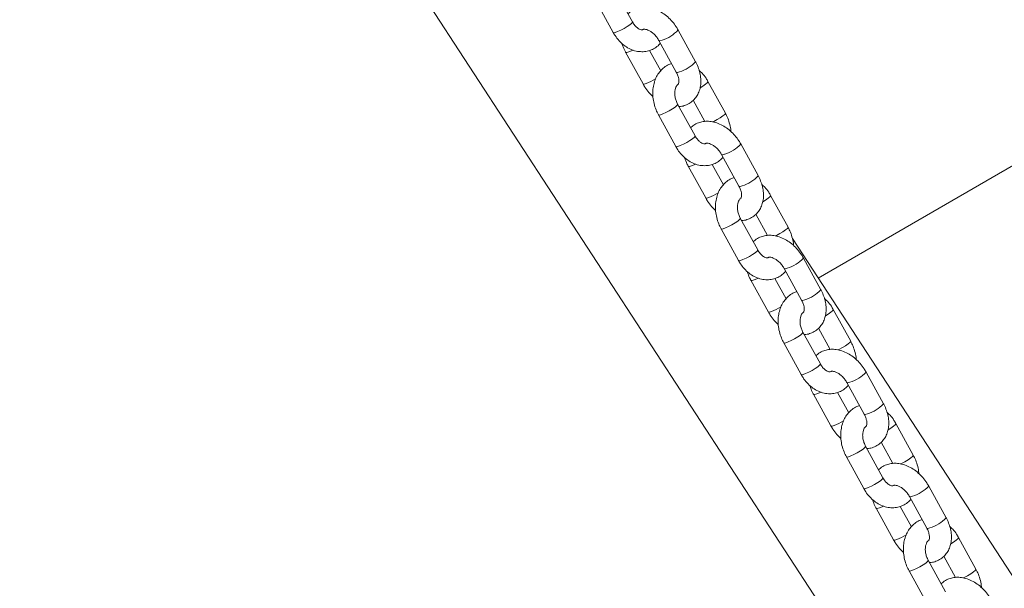
# Model space of a CAD drawing. Units: millimetres. Extents: x 0 to 2376, y 0 to 1682.
# Drawn here: x 2219 to 2246, y 1100 to 1116 of the extents above; entities that cross this region are included whole.
import ezdxf

# ---------------------------------------------------------------- set-up
doc = ezdxf.new("R2010")
doc.units = ezdxf.units.MM
doc.header["$LTSCALE"] = 40

msp = doc.modelspace()

# ---------------------------------------------------------------- linework, layer by layer
at = {"color": 7, "linetype": 'Continuous', "lineweight": 15}
for p, q in [((2149.774, 1239.984), (2260.114, 1070.878)), ((2236.048, 1115.815), (2235.572, 1116.681)), ((2235.046, 1116.392), (2235.522, 1115.526)), ((2237.775, 1114.728), (2237.298, 1115.594)), ((2236.773, 1115.305), (2237.249, 1114.439)), ((2236.824, 1114.482), (2236.518, 1115.038)), ((2235.863, 1114.984), (2236.339, 1114.118)), ((2250.941, 1114.477), (2241.129, 1108.812)), ((2238.592, 1113.32), (2238.115, 1114.186)), ((2237.712, 1113.674), (2238.032, 1113.093)), ((2237.762, 1112.698), (2237.286, 1113.564)), ((2236.76, 1113.275), (2237.236, 1112.409)), ((2239.489, 1111.611), (2239.012, 1112.477)), ((2238.487, 1112.188), (2238.963, 1111.322)), ((2237.577, 1111.867), (2238.053, 1111.001)), ((2238.538, 1111.364), (2238.232, 1111.92)), ((2240.306, 1110.203), (2239.829, 1111.069)), ((2239.476, 1109.58), (2239, 1110.446)), ((2239.426, 1110.556), (2239.746, 1109.976)), ((2238.474, 1110.157), (2238.95, 1109.291)), ((2268.328, 1067.127), (2240.426, 1109.89)), ((2241.203, 1108.493), (2240.727, 1109.359)), ((2240.201, 1109.07), (2240.677, 1108.204)), ((2239.291, 1108.749), (2239.767, 1107.883)), ((2240.252, 1108.247), (2239.946, 1108.803)), ((2242.02, 1107.085), (2241.543, 1107.951)), ((2241.19, 1106.463), (2240.714, 1107.329)), ((2241.14, 1107.439), (2241.46, 1106.859)), ((2240.188, 1107.04), (2240.664, 1106.174)), ((2242.917, 1105.376), (2242.441, 1106.242)), ((2241.915, 1105.953), (2242.391, 1105.087)), ((2241.005, 1105.632), (2241.481, 1104.766)), ((2241.966, 1105.13), (2241.66, 1105.685)), ((2243.734, 1103.968), (2243.258, 1104.834)), ((2242.854, 1104.322), (2243.174, 1103.741)), ((2242.904, 1103.346), (2242.428, 1104.212)), ((2241.902, 1103.922), (2242.378, 1103.056)), ((2244.631, 1102.258), (2244.155, 1103.124)), ((2243.629, 1102.835), (2244.105, 1101.969)), ((2242.719, 1102.515), (2243.195, 1101.649)), ((2243.68, 1102.012), (2243.374, 1102.568)), ((2245.448, 1100.851), (2244.972, 1101.717)), ((2244.618, 1100.228), (2244.142, 1101.094)), ((2244.569, 1101.204), (2244.888, 1100.624)), ((2243.616, 1100.805), (2244.092, 1099.939))]:
    msp.add_line(p, q, dxfattribs=at)
at = {"color": 7, "linetype": 'Continuous', "lineweight": 15, "flags": 128}
for points in [[(2236.048, 1115.815), (2236.049, 1115.809), (2236.029, 1115.781), (2235.98, 1115.739), (2235.907, 1115.69), (2235.82, 1115.638), (2235.729, 1115.589), (2235.644, 1115.551), (2235.576, 1115.527), (2235.534, 1115.521), (2235.522, 1115.526)], [(2236.858, 1115.316), (2236.802, 1115.301), (2236.774, 1115.303), (2236.773, 1115.305)], [(2235.948, 1114.995), (2236.026, 1115.027), (2236.064, 1115.045)], [(2235.863, 1114.984), (2235.864, 1114.982), (2235.892, 1114.98), (2235.948, 1114.995)], [(2237.334, 1114.45), (2237.278, 1114.435), (2237.25, 1114.437), (2237.249, 1114.439)], [(2236.339, 1114.118), (2236.341, 1114.116), (2236.368, 1114.114), (2236.424, 1114.129)], [(2237.899, 1114.015), (2237.975, 1114.061), (2238.047, 1114.11), (2238.096, 1114.152), (2238.116, 1114.18), (2238.115, 1114.186)], [(2237.286, 1113.564), (2237.287, 1113.558), (2237.267, 1113.529), (2237.218, 1113.488), (2237.145, 1113.438), (2237.058, 1113.386), (2236.966, 1113.338), (2236.882, 1113.3), (2236.814, 1113.276), (2236.772, 1113.269), (2236.76, 1113.275)], [(2238.243, 1113.08), (2238.272, 1113.095), (2238.364, 1113.143), (2238.451, 1113.195), (2238.524, 1113.244), (2238.573, 1113.286), (2238.592, 1113.314), (2238.592, 1113.32)], [(2237.762, 1112.698), (2237.763, 1112.692), (2237.743, 1112.663), (2237.694, 1112.622), (2237.621, 1112.572), (2237.534, 1112.52), (2237.443, 1112.472), (2237.358, 1112.434), (2237.29, 1112.41), (2237.248, 1112.403), (2237.236, 1112.409)], [(2238.572, 1112.199), (2238.516, 1112.183), (2238.488, 1112.186), (2238.487, 1112.187)], [(2237.577, 1111.867), (2237.578, 1111.865), (2237.606, 1111.862), (2237.662, 1111.878)], [(2237.662, 1111.878), (2237.74, 1111.909), (2237.778, 1111.927)], [(2239.048, 1111.333), (2238.992, 1111.317), (2238.964, 1111.32), (2238.963, 1111.322)], [(2238.053, 1111.001), (2238.055, 1110.999), (2238.082, 1110.997), (2238.138, 1111.012)], [(2239.613, 1110.898), (2239.689, 1110.943), (2239.761, 1110.993), (2239.811, 1111.034), (2239.83, 1111.063), (2239.829, 1111.069)], [(2239, 1110.446), (2239.001, 1110.44), (2238.981, 1110.412), (2238.932, 1110.37), (2238.859, 1110.321), (2238.772, 1110.269), (2238.68, 1110.221), (2238.596, 1110.182), (2238.528, 1110.158), (2238.486, 1110.152), (2238.474, 1110.157)], [(2239.957, 1109.963), (2239.986, 1109.977), (2240.078, 1110.025), (2240.165, 1110.077), (2240.238, 1110.127), (2240.287, 1110.168), (2240.306, 1110.197), (2240.306, 1110.203)], [(2239.476, 1109.58), (2239.477, 1109.574), (2239.457, 1109.546), (2239.408, 1109.505), (2239.335, 1109.455), (2239.248, 1109.403), (2239.157, 1109.355), (2239.072, 1109.316), (2239.004, 1109.293), (2238.962, 1109.286), (2238.95, 1109.291)], [(2240.286, 1109.081), (2240.23, 1109.066), (2240.202, 1109.068), (2240.201, 1109.07)], [(2239.291, 1108.749), (2239.292, 1108.748), (2239.32, 1108.745), (2239.376, 1108.761)], [(2239.376, 1108.761), (2239.454, 1108.792), (2239.492, 1108.81)], [(2240.762, 1108.215), (2240.706, 1108.2), (2240.678, 1108.202), (2240.677, 1108.204)], [(2239.767, 1107.883), (2239.769, 1107.882), (2239.796, 1107.879), (2239.852, 1107.895)], [(2241.328, 1107.78), (2241.403, 1107.826), (2241.476, 1107.876), (2241.525, 1107.917), (2241.544, 1107.945), (2241.543, 1107.951)], [(2240.714, 1107.329), (2240.715, 1107.323), (2240.695, 1107.295), (2240.646, 1107.253), (2240.573, 1107.203), (2240.486, 1107.151), (2240.395, 1107.103), (2240.31, 1107.065), (2240.242, 1107.041), (2240.2, 1107.034), (2240.188, 1107.04)], [(2241.671, 1106.846), (2241.7, 1106.86), (2241.792, 1106.908), (2241.879, 1106.96), (2241.952, 1107.01), (2242.001, 1107.051), (2242.02, 1107.079), (2242.02, 1107.085)], [(2241.19, 1106.463), (2241.191, 1106.457), (2241.171, 1106.429), (2241.122, 1106.387), (2241.05, 1106.337), (2240.962, 1106.285), (2240.871, 1106.237), (2240.786, 1106.199), (2240.718, 1106.175), (2240.676, 1106.169), (2240.664, 1106.174)], [(2242, 1105.964), (2241.944, 1105.948), (2241.916, 1105.951), (2241.915, 1105.953)], [(2241.005, 1105.632), (2241.007, 1105.63), (2241.034, 1105.628), (2241.09, 1105.643)], [(2241.09, 1105.643), (2241.168, 1105.675), (2241.206, 1105.693)], [(2242.476, 1105.098), (2242.42, 1105.082), (2242.392, 1105.085), (2242.391, 1105.087)], [(2243.042, 1104.663), (2243.117, 1104.708), (2243.19, 1104.758), (2243.239, 1104.8), (2243.258, 1104.828), (2243.258, 1104.834)], [(2241.481, 1104.766), (2241.483, 1104.764), (2241.51, 1104.762), (2241.566, 1104.777)], [(2242.428, 1104.211), (2242.429, 1104.205), (2242.409, 1104.177), (2242.36, 1104.136), (2242.287, 1104.086), (2242.2, 1104.034), (2242.109, 1103.986), (2242.024, 1103.948), (2241.956, 1103.924), (2241.914, 1103.917), (2241.902, 1103.922)], [(2243.385, 1103.728), (2243.414, 1103.742), (2243.506, 1103.79), (2243.593, 1103.842), (2243.666, 1103.892), (2243.715, 1103.934), (2243.734, 1103.962), (2243.734, 1103.968)], [(2242.904, 1103.346), (2242.905, 1103.339), (2242.885, 1103.311), (2242.836, 1103.27), (2242.764, 1103.22), (2242.676, 1103.168), (2242.585, 1103.12), (2242.5, 1103.082), (2242.432, 1103.058), (2242.39, 1103.051), (2242.378, 1103.056)], [(2243.714, 1102.846), (2243.658, 1102.831), (2243.63, 1102.833), (2243.629, 1102.835)], [(2242.719, 1102.515), (2242.721, 1102.513), (2242.748, 1102.51), (2242.804, 1102.526)], [(2242.804, 1102.526), (2242.882, 1102.557), (2242.92, 1102.575)], [(2244.19, 1101.981), (2244.134, 1101.965), (2244.106, 1101.968), (2244.105, 1101.969)], [(2243.195, 1101.649), (2243.197, 1101.647), (2243.224, 1101.644), (2243.28, 1101.66)], [(2244.756, 1101.546), (2244.831, 1101.591), (2244.904, 1101.641), (2244.953, 1101.682), (2244.972, 1101.71), (2244.972, 1101.717)], [(2244.142, 1101.094), (2244.143, 1101.088), (2244.123, 1101.06), (2244.074, 1101.018), (2244.001, 1100.969), (2243.914, 1100.916), (2243.823, 1100.868), (2243.738, 1100.83), (2243.67, 1100.806), (2243.628, 1100.8), (2243.616, 1100.805)], [(2245.099, 1100.611), (2245.128, 1100.625), (2245.22, 1100.673), (2245.307, 1100.725), (2245.38, 1100.775), (2245.429, 1100.816), (2245.448, 1100.844), (2245.448, 1100.851)]]:
    msp.add_lwpolyline(points, dxfattribs=at)
at = {"color": 7, "linetype": 'Continuous', "lineweight": 15}
for centre, radius, start, end in [((2236.564, 1116.271), 0.999, 287.1211, 317.3534), ((2237.04, 1115.404), 0.999, 287.1179, 317.3608), ((2235.836, 1115.657), 1.637, 291.0657, 301.1367), ((2238.278, 1113.153), 0.999, 287.1211, 317.3534), ((2238.754, 1112.287), 0.999, 287.1179, 317.3608), ((2237.55, 1112.54), 1.637, 291.0657, 301.1367), ((2239.992, 1110.036), 0.999, 287.1211, 317.3534), ((2240.468, 1109.17), 0.999, 287.1179, 317.3608), ((2239.264, 1109.422), 1.637, 291.0657, 301.1367), ((2241.706, 1106.918), 0.999, 287.1211, 317.3534), ((2242.182, 1106.052), 0.999, 287.1179, 317.3608), ((2240.978, 1106.305), 1.637, 291.0657, 301.1367), ((2243.42, 1103.801), 0.999, 287.1211, 317.3534), ((2243.896, 1102.935), 0.999, 287.1179, 317.3608), ((2242.692, 1103.188), 1.637, 291.0657, 301.1367)]:
    msp.add_arc(centre, radius, start, end, dxfattribs=at)
for points, knots in [([(2237.298, 1115.594), (2237.282, 1115.623), (2237.235, 1115.703), (2237.142, 1115.826), (2237.016, 1115.954), (2236.874, 1116.061), (2236.72, 1116.145), (2236.565, 1116.198), (2236.413, 1116.22), (2236.271, 1116.213), (2236.135, 1116.179), (2236.016, 1116.121), (2235.953, 1116.063), (2235.925, 1116.038)], [0, 0, 0, 0, 0.056263, 0.156752, 0.257731, 0.35946, 0.462255, 0.566006, 0.65847, 0.747966, 0.834921, 0.928562, 1, 1, 1, 1]), ([(2236.346, 1115.612), (2236.343, 1115.61), (2236.329, 1115.601), (2236.311, 1115.599), (2236.265, 1115.605), (2236.208, 1115.632), (2236.143, 1115.683), (2236.087, 1115.748), (2236.059, 1115.797), (2236.048, 1115.815)], [0, 0, 0, 0, 0.071578, 0.294568, 0.451656, 0.598843, 0.75463, 0.908563, 1, 1, 1, 1]), ([(2236.341, 1115.609), (2236.342, 1115.61), (2236.344, 1115.612), (2236.359, 1115.617), (2236.406, 1115.615), (2236.472, 1115.596), (2236.551, 1115.554), (2236.632, 1115.49), (2236.706, 1115.41), (2236.751, 1115.344), (2236.77, 1115.309), (2236.773, 1115.305)], [0, 0, 0, 0, 0.081625, 0.235083, 0.355365, 0.481722, 0.60623, 0.731908, 0.859497, 0.981656, 1, 1, 1, 1]), ([(2235.522, 1115.526), (2235.539, 1115.497), (2235.586, 1115.416), (2235.681, 1115.296), (2235.809, 1115.177), (2235.953, 1115.084), (2236.107, 1115.023), (2236.265, 1114.996), (2236.419, 1115.004), (2236.563, 1115.044), (2236.691, 1115.115), (2236.775, 1115.18), (2236.809, 1115.224), (2236.814, 1115.23)], [0, 0, 0, 0, 0.060251, 0.166937, 0.274561, 0.382401, 0.489322, 0.593883, 0.69518, 0.7934, 0.889637, 0.985089, 1, 1, 1, 1]), ([(2235.765, 1115.225), (2235.769, 1115.206), (2235.788, 1115.135), (2235.825, 1115.054), (2235.858, 1114.994), (2235.863, 1114.984)], [0, 0, 0, 0, 0.227094, 0.867958, 1, 1, 1, 1]), ([(2237.119, 1114.675), (2237.105, 1114.671), (2237.043, 1114.655), (2236.946, 1114.597), (2236.834, 1114.503), (2236.743, 1114.386), (2236.673, 1114.25), (2236.625, 1114.097), (2236.603, 1113.931), (2236.606, 1113.758), (2236.636, 1113.582), (2236.687, 1113.419), (2236.737, 1113.32), (2236.76, 1113.275)], [0, 0, 0, 0, 0.029229, 0.123247, 0.216498, 0.31039, 0.406126, 0.504261, 0.604598, 0.706441, 0.80909, 0.91215, 1, 1, 1, 1]), ([(2237.32, 1113.501), (2237.336, 1113.502), (2237.397, 1113.503), (2237.503, 1113.535), (2237.629, 1113.597), (2237.738, 1113.689), (2237.823, 1113.801), (2237.882, 1113.929), (2237.916, 1114.07), (2237.925, 1114.222), (2237.907, 1114.381), (2237.862, 1114.542), (2237.812, 1114.658), (2237.78, 1114.718), (2237.775, 1114.728)], [0, 0, 0, 0, 0.03027, 0.119502, 0.215596, 0.3086, 0.399916, 0.491194, 0.584315, 0.680478, 0.779811, 0.881421, 0.979742, 1, 1, 1, 1]), ([(2238.115, 1114.186), (2238.098, 1114.215), (2238.051, 1114.296), (2237.971, 1114.401), (2237.901, 1114.463), (2237.873, 1114.487)], [0, 0, 0, 0, 0.256425, 0.710475, 1, 1, 1, 1]), ([(2237.249, 1114.439), (2237.257, 1114.423), (2237.282, 1114.376), (2237.309, 1114.297), (2237.323, 1114.213), (2237.319, 1114.15), (2237.307, 1114.115), (2237.3, 1114.105), (2237.297, 1114.104), (2237.296, 1114.103)], [0, 0, 0, 0, 0.080849, 0.243276, 0.403238, 0.561505, 0.722586, 0.89535, 1, 1, 1, 1]), ([(2236.339, 1114.118), (2236.356, 1114.089), (2236.402, 1114.009), (2236.491, 1113.891), (2236.572, 1113.813), (2236.61, 1113.776)], [0, 0, 0, 0, 0.227986, 0.635182, 1, 1, 1, 1]), ([(2237.286, 1113.564), (2237.278, 1113.579), (2237.253, 1113.627), (2237.223, 1113.715), (2237.204, 1113.822), (2237.205, 1113.922), (2237.223, 1114.004), (2237.251, 1114.062), (2237.276, 1114.091), (2237.287, 1114.097), (2237.291, 1114.1)], [0, 0, 0, 0, 0.06797, 0.208627, 0.349357, 0.488646, 0.626445, 0.764696, 0.907418, 1, 1, 1, 1]), ([(2238.741, 1112.819), (2238.741, 1112.825), (2238.74, 1112.889), (2238.714, 1113.012), (2238.664, 1113.176), (2238.615, 1113.275), (2238.592, 1113.32)], [0, 0, 0, 0, 0.034646, 0.372201, 0.711108, 1, 1, 1, 1]), ([(2239.012, 1112.477), (2238.996, 1112.505), (2238.949, 1112.586), (2238.856, 1112.708), (2238.73, 1112.836), (2238.588, 1112.944), (2238.434, 1113.027), (2238.279, 1113.08), (2238.127, 1113.102), (2237.985, 1113.096), (2237.849, 1113.061), (2237.73, 1113.004), (2237.667, 1112.946), (2237.639, 1112.921)], [0, 0, 0, 0, 0.056263, 0.156752, 0.257731, 0.35946, 0.462255, 0.566006, 0.65847, 0.747966, 0.834921, 0.928562, 1, 1, 1, 1]), ([(2238.06, 1112.495), (2238.057, 1112.493), (2238.043, 1112.483), (2238.025, 1112.481), (2237.979, 1112.488), (2237.922, 1112.514), (2237.857, 1112.566), (2237.801, 1112.631), (2237.773, 1112.68), (2237.762, 1112.698)], [0, 0, 0, 0, 0.071578, 0.294568, 0.451656, 0.598843, 0.75463, 0.908563, 1, 1, 1, 1]), ([(2237.236, 1112.409), (2237.253, 1112.379), (2237.3, 1112.298), (2237.395, 1112.178), (2237.523, 1112.059), (2237.667, 1111.967), (2237.821, 1111.905), (2237.979, 1111.879), (2238.133, 1111.887), (2238.277, 1111.927), (2238.405, 1111.998), (2238.489, 1112.062), (2238.523, 1112.107), (2238.528, 1112.113)], [0, 0, 0, 0, 0.060251, 0.166937, 0.274561, 0.382401, 0.489322, 0.593883, 0.69518, 0.7934, 0.889637, 0.985089, 1, 1, 1, 1]), ([(2238.055, 1112.492), (2238.056, 1112.492), (2238.058, 1112.494), (2238.073, 1112.5), (2238.12, 1112.498), (2238.186, 1112.479), (2238.265, 1112.436), (2238.346, 1112.373), (2238.42, 1112.292), (2238.465, 1112.227), (2238.484, 1112.192), (2238.487, 1112.188)], [0, 0, 0, 0, 0.081625, 0.235083, 0.355365, 0.481722, 0.60623, 0.731908, 0.859497, 0.981656, 1, 1, 1, 1]), ([(2237.479, 1112.107), (2237.483, 1112.089), (2237.502, 1112.017), (2237.539, 1111.937), (2237.572, 1111.877), (2237.577, 1111.867)], [0, 0, 0, 0, 0.227094, 0.867958, 1, 1, 1, 1]), ([(2238.833, 1111.557), (2238.819, 1111.553), (2238.757, 1111.538), (2238.66, 1111.479), (2238.548, 1111.386), (2238.457, 1111.269), (2238.387, 1111.133), (2238.34, 1110.98), (2238.317, 1110.814), (2238.32, 1110.64), (2238.35, 1110.465), (2238.401, 1110.301), (2238.451, 1110.203), (2238.474, 1110.157)], [0, 0, 0, 0, 0.029229, 0.123247, 0.216498, 0.31039, 0.406126, 0.504261, 0.604598, 0.706441, 0.80909, 0.91215, 1, 1, 1, 1]), ([(2239.034, 1110.384), (2239.05, 1110.384), (2239.111, 1110.386), (2239.217, 1110.417), (2239.343, 1110.479), (2239.452, 1110.571), (2239.537, 1110.683), (2239.596, 1110.811), (2239.63, 1110.952), (2239.639, 1111.104), (2239.621, 1111.264), (2239.576, 1111.425), (2239.526, 1111.54), (2239.494, 1111.6), (2239.489, 1111.611)], [0, 0, 0, 0, 0.03027, 0.119502, 0.215596, 0.3086, 0.399916, 0.491194, 0.584315, 0.680478, 0.779811, 0.881421, 0.979742, 1, 1, 1, 1]), ([(2238.963, 1111.322), (2238.971, 1111.306), (2238.996, 1111.258), (2239.023, 1111.179), (2239.037, 1111.096), (2239.033, 1111.033), (2239.021, 1110.997), (2239.014, 1110.988), (2239.011, 1110.986), (2239.01, 1110.986)], [0, 0, 0, 0, 0.080849, 0.243276, 0.403238, 0.561505, 0.722586, 0.89535, 1, 1, 1, 1]), ([(2239.829, 1111.069), (2239.812, 1111.098), (2239.765, 1111.179), (2239.685, 1111.284), (2239.615, 1111.346), (2239.587, 1111.37)], [0, 0, 0, 0, 0.256425, 0.710475, 1, 1, 1, 1]), ([(2238.053, 1111.001), (2238.07, 1110.972), (2238.117, 1110.892), (2238.205, 1110.773), (2238.286, 1110.695), (2238.324, 1110.659)], [0, 0, 0, 0, 0.227986, 0.635182, 1, 1, 1, 1]), ([(2239, 1110.446), (2238.992, 1110.462), (2238.967, 1110.51), (2238.937, 1110.598), (2238.918, 1110.705), (2238.92, 1110.804), (2238.937, 1110.887), (2238.965, 1110.944), (2238.99, 1110.974), (2239.001, 1110.98), (2239.005, 1110.982)], [0, 0, 0, 0, 0.06797, 0.208627, 0.349357, 0.488646, 0.626445, 0.764696, 0.907418, 1, 1, 1, 1]), ([(2240.455, 1109.701), (2240.455, 1109.707), (2240.454, 1109.771), (2240.428, 1109.895), (2240.379, 1110.059), (2240.329, 1110.157), (2240.306, 1110.203)], [0, 0, 0, 0, 0.034646, 0.372201, 0.711108, 1, 1, 1, 1]), ([(2240.727, 1109.359), (2240.71, 1109.388), (2240.663, 1109.468), (2240.57, 1109.591), (2240.444, 1109.719), (2240.302, 1109.827), (2240.148, 1109.91), (2239.993, 1109.963), (2239.841, 1109.985), (2239.7, 1109.979), (2239.563, 1109.944), (2239.444, 1109.887), (2239.381, 1109.829), (2239.353, 1109.804)], [0, 0, 0, 0, 0.056263, 0.156752, 0.257731, 0.35946, 0.462255, 0.566006, 0.65847, 0.747966, 0.834921, 0.928562, 1, 1, 1, 1]), ([(2239.774, 1109.378), (2239.771, 1109.375), (2239.757, 1109.366), (2239.739, 1109.364), (2239.693, 1109.37), (2239.636, 1109.397), (2239.571, 1109.448), (2239.515, 1109.514), (2239.487, 1109.562), (2239.476, 1109.58)], [0, 0, 0, 0, 0.071578, 0.294568, 0.451656, 0.598843, 0.75463, 0.908563, 1, 1, 1, 1]), ([(2239.769, 1109.374), (2239.77, 1109.375), (2239.772, 1109.377), (2239.788, 1109.382), (2239.834, 1109.381), (2239.9, 1109.361), (2239.979, 1109.319), (2240.06, 1109.255), (2240.134, 1109.175), (2240.179, 1109.11), (2240.198, 1109.075), (2240.201, 1109.07)], [0, 0, 0, 0, 0.081625, 0.235083, 0.355365, 0.481722, 0.60623, 0.731908, 0.859497, 0.981656, 1, 1, 1, 1]), ([(2238.95, 1109.291), (2238.967, 1109.262), (2239.015, 1109.181), (2239.109, 1109.061), (2239.237, 1108.942), (2239.381, 1108.849), (2239.535, 1108.788), (2239.693, 1108.761), (2239.847, 1108.769), (2239.991, 1108.809), (2240.119, 1108.881), (2240.203, 1108.945), (2240.237, 1108.99), (2240.242, 1108.996)], [0, 0, 0, 0, 0.060251, 0.166937, 0.274561, 0.382401, 0.489322, 0.593883, 0.69518, 0.7934, 0.889637, 0.985089, 1, 1, 1, 1]), ([(2239.193, 1108.99), (2239.197, 1108.971), (2239.216, 1108.9), (2239.253, 1108.82), (2239.286, 1108.76), (2239.291, 1108.749)], [0, 0, 0, 0, 0.227094, 0.867958, 1, 1, 1, 1]), ([(2240.547, 1108.44), (2240.533, 1108.436), (2240.471, 1108.42), (2240.374, 1108.362), (2240.262, 1108.269), (2240.171, 1108.151), (2240.101, 1108.015), (2240.054, 1107.862), (2240.031, 1107.697), (2240.035, 1107.523), (2240.064, 1107.348), (2240.116, 1107.184), (2240.165, 1107.085), (2240.188, 1107.04)], [0, 0, 0, 0, 0.029229, 0.123247, 0.216498, 0.31039, 0.406126, 0.504261, 0.604598, 0.706441, 0.80909, 0.91215, 1, 1, 1, 1]), ([(2240.748, 1107.267), (2240.764, 1107.267), (2240.825, 1107.269), (2240.931, 1107.3), (2241.057, 1107.362), (2241.166, 1107.454), (2241.251, 1107.566), (2241.31, 1107.694), (2241.344, 1107.835), (2241.353, 1107.987), (2241.335, 1108.147), (2241.29, 1108.307), (2241.24, 1108.423), (2241.208, 1108.483), (2241.203, 1108.493)], [0, 0, 0, 0, 0.03027, 0.119502, 0.215596, 0.3086, 0.399916, 0.491194, 0.584315, 0.680478, 0.779811, 0.881421, 0.979742, 1, 1, 1, 1]), ([(2240.677, 1108.204), (2240.685, 1108.188), (2240.71, 1108.141), (2240.737, 1108.062), (2240.751, 1107.979), (2240.747, 1107.916), (2240.735, 1107.88), (2240.728, 1107.87), (2240.725, 1107.869), (2240.724, 1107.868)], [0, 0, 0, 0, 0.080849, 0.243276, 0.403238, 0.561505, 0.722586, 0.89535, 1, 1, 1, 1]), ([(2241.543, 1107.951), (2241.526, 1107.981), (2241.479, 1108.061), (2241.4, 1108.166), (2241.329, 1108.228), (2241.301, 1108.253)], [0, 0, 0, 0, 0.2564246, 0.7104751, 1, 1, 1, 1]), ([(2239.767, 1107.883), (2239.784, 1107.855), (2239.831, 1107.775), (2239.919, 1107.656), (2240, 1107.578), (2240.039, 1107.541)], [0, 0, 0, 0, 0.227986, 0.635182, 1, 1, 1, 1]), ([(2240.714, 1107.329), (2240.706, 1107.344), (2240.681, 1107.392), (2240.651, 1107.48), (2240.632, 1107.588), (2240.634, 1107.687), (2240.651, 1107.769), (2240.679, 1107.827), (2240.704, 1107.856), (2240.715, 1107.863), (2240.719, 1107.865)], [0, 0, 0, 0, 0.06797, 0.208627, 0.349357, 0.488646, 0.626445, 0.764696, 0.907418, 1, 1, 1, 1]), ([(2242.169, 1106.584), (2242.169, 1106.59), (2242.168, 1106.654), (2242.142, 1106.778), (2242.093, 1106.941), (2242.043, 1107.04), (2242.02, 1107.085)], [0, 0, 0, 0, 0.034646, 0.372201, 0.711108, 1, 1, 1, 1]), ([(2242.441, 1106.242), (2242.424, 1106.271), (2242.377, 1106.351), (2242.284, 1106.474), (2242.158, 1106.602), (2242.016, 1106.709), (2241.863, 1106.793), (2241.707, 1106.845), (2241.555, 1106.867), (2241.414, 1106.861), (2241.277, 1106.826), (2241.158, 1106.769), (2241.095, 1106.711), (2241.067, 1106.686)], [0, 0, 0, 0, 0.056263, 0.156752, 0.257731, 0.35946, 0.462255, 0.566006, 0.65847, 0.747966, 0.834921, 0.928562, 1, 1, 1, 1]), ([(2241.488, 1106.26), (2241.485, 1106.258), (2241.471, 1106.248), (2241.453, 1106.246), (2241.407, 1106.253), (2241.35, 1106.28), (2241.285, 1106.331), (2241.229, 1106.396), (2241.201, 1106.445), (2241.19, 1106.463)], [0, 0, 0, 0, 0.0715784, 0.2945676, 0.4516562, 0.598843, 0.75463, 0.9085627, 1, 1, 1, 1]), ([(2240.664, 1106.174), (2240.681, 1106.145), (2240.729, 1106.064), (2240.823, 1105.944), (2240.951, 1105.824), (2241.095, 1105.732), (2241.249, 1105.671), (2241.407, 1105.644), (2241.561, 1105.652), (2241.705, 1105.692), (2241.833, 1105.763), (2241.917, 1105.827), (2241.951, 1105.872), (2241.956, 1105.878)], [0, 0, 0, 0, 0.060251, 0.166937, 0.274561, 0.382401, 0.489322, 0.593883, 0.69518, 0.7934, 0.889637, 0.985089, 1, 1, 1, 1]), ([(2241.483, 1106.257), (2241.484, 1106.257), (2241.486, 1106.26), (2241.502, 1106.265), (2241.548, 1106.263), (2241.614, 1106.244), (2241.693, 1106.201), (2241.774, 1106.138), (2241.848, 1106.057), (2241.893, 1105.992), (2241.912, 1105.957), (2241.915, 1105.953)], [0, 0, 0, 0, 0.081625, 0.235083, 0.355365, 0.481722, 0.60623, 0.731908, 0.859497, 0.981656, 1, 1, 1, 1]), ([(2240.907, 1105.873), (2240.911, 1105.854), (2240.93, 1105.782), (2240.967, 1105.702), (2241, 1105.642), (2241.005, 1105.632)], [0, 0, 0, 0, 0.227094, 0.867958, 1, 1, 1, 1]), ([(2242.261, 1105.322), (2242.247, 1105.319), (2242.185, 1105.303), (2242.088, 1105.244), (2241.976, 1105.151), (2241.885, 1105.034), (2241.815, 1104.898), (2241.768, 1104.745), (2241.745, 1104.579), (2241.749, 1104.406), (2241.778, 1104.23), (2241.83, 1104.067), (2241.879, 1103.968), (2241.902, 1103.922)], [0, 0, 0, 0, 0.029229, 0.123247, 0.216498, 0.31039, 0.406126, 0.504261, 0.604598, 0.706441, 0.80909, 0.91215, 1, 1, 1, 1]), ([(2242.462, 1104.149), (2242.478, 1104.15), (2242.539, 1104.151), (2242.645, 1104.182), (2242.772, 1104.244), (2242.88, 1104.337), (2242.965, 1104.448), (2243.024, 1104.576), (2243.058, 1104.717), (2243.067, 1104.869), (2243.049, 1105.029), (2243.004, 1105.19), (2242.955, 1105.306), (2242.922, 1105.366), (2242.917, 1105.376)], [0, 0, 0, 0, 0.03027, 0.119502, 0.215596, 0.3086, 0.399916, 0.491194, 0.584315, 0.680478, 0.779811, 0.881421, 0.979742, 1, 1, 1, 1]), ([(2242.391, 1105.087), (2242.399, 1105.071), (2242.424, 1105.023), (2242.451, 1104.945), (2242.465, 1104.861), (2242.461, 1104.798), (2242.449, 1104.762), (2242.442, 1104.753), (2242.439, 1104.752), (2242.438, 1104.751)], [0, 0, 0, 0, 0.080849, 0.243276, 0.403238, 0.561505, 0.722586, 0.89535, 1, 1, 1, 1]), ([(2243.258, 1104.834), (2243.24, 1104.863), (2243.193, 1104.944), (2243.114, 1105.049), (2243.043, 1105.111), (2243.015, 1105.135)], [0, 0, 0, 0, 0.256425, 0.710475, 1, 1, 1, 1]), ([(2241.481, 1104.766), (2241.498, 1104.737), (2241.545, 1104.657), (2241.633, 1104.538), (2241.714, 1104.461), (2241.753, 1104.424)], [0, 0, 0, 0, 0.227986, 0.635182, 1, 1, 1, 1]), ([(2242.428, 1104.212), (2242.42, 1104.227), (2242.395, 1104.275), (2242.365, 1104.363), (2242.346, 1104.47), (2242.348, 1104.569), (2242.365, 1104.652), (2242.393, 1104.71), (2242.418, 1104.739), (2242.429, 1104.745), (2242.433, 1104.748)], [0, 0, 0, 0, 0.06797, 0.208627, 0.349357, 0.488646, 0.626445, 0.764696, 0.907418, 1, 1, 1, 1]), ([(2244.155, 1103.124), (2244.138, 1103.153), (2244.091, 1103.233), (2243.998, 1103.356), (2243.872, 1103.484), (2243.73, 1103.592), (2243.577, 1103.675), (2243.421, 1103.728), (2243.269, 1103.75), (2243.128, 1103.744), (2242.991, 1103.709), (2242.872, 1103.652), (2242.809, 1103.594), (2242.781, 1103.569)], [0, 0, 0, 0, 0.0562629, 0.1567519, 0.2577308, 0.3594601, 0.4622555, 0.5660056, 0.6584696, 0.7479657, 0.8349206, 0.9285625, 1, 1, 1, 1]), ([(2243.883, 1103.467), (2243.883, 1103.472), (2243.882, 1103.537), (2243.856, 1103.66), (2243.807, 1103.824), (2243.757, 1103.923), (2243.734, 1103.968)], [0, 0, 0, 0, 0.034646, 0.372201, 0.711108, 1, 1, 1, 1]), ([(2243.202, 1103.143), (2243.199, 1103.141), (2243.185, 1103.131), (2243.167, 1103.129), (2243.121, 1103.136), (2243.064, 1103.162), (2242.999, 1103.213), (2242.943, 1103.279), (2242.915, 1103.327), (2242.904, 1103.346)], [0, 0, 0, 0, 0.0715784, 0.2945676, 0.4516562, 0.598843, 0.75463, 0.9085627, 1, 1, 1, 1]), ([(2242.378, 1103.056), (2242.395, 1103.027), (2242.443, 1102.946), (2242.537, 1102.826), (2242.665, 1102.707), (2242.809, 1102.614), (2242.963, 1102.553), (2243.121, 1102.526), (2243.275, 1102.534), (2243.419, 1102.575), (2243.547, 1102.646), (2243.631, 1102.71), (2243.665, 1102.755), (2243.67, 1102.761)], [0, 0, 0, 0, 0.060251, 0.166937, 0.274561, 0.382401, 0.489322, 0.593883, 0.69518, 0.7934, 0.889637, 0.985089, 1, 1, 1, 1]), ([(2243.198, 1103.139), (2243.198, 1103.14), (2243.2, 1103.142), (2243.216, 1103.147), (2243.262, 1103.146), (2243.328, 1103.126), (2243.407, 1103.084), (2243.488, 1103.02), (2243.562, 1102.94), (2243.607, 1102.875), (2243.626, 1102.84), (2243.629, 1102.835)], [0, 0, 0, 0, 0.081625, 0.235083, 0.355365, 0.481722, 0.60623, 0.731908, 0.859497, 0.981656, 1, 1, 1, 1]), ([(2242.621, 1102.755), (2242.625, 1102.736), (2242.644, 1102.665), (2242.681, 1102.585), (2242.714, 1102.525), (2242.719, 1102.515)], [0, 0, 0, 0, 0.227094, 0.8679581, 1, 1, 1, 1]), ([(2243.975, 1102.205), (2243.961, 1102.201), (2243.899, 1102.185), (2243.802, 1102.127), (2243.69, 1102.034), (2243.599, 1101.916), (2243.529, 1101.78), (2243.482, 1101.627), (2243.459, 1101.462), (2243.463, 1101.288), (2243.493, 1101.113), (2243.544, 1100.949), (2243.593, 1100.85), (2243.616, 1100.805)], [0, 0, 0, 0, 0.029229, 0.123247, 0.216498, 0.31039, 0.406126, 0.504261, 0.604598, 0.706441, 0.80909, 0.91215, 1, 1, 1, 1]), ([(2244.176, 1101.032), (2244.192, 1101.032), (2244.253, 1101.034), (2244.359, 1101.065), (2244.486, 1101.127), (2244.595, 1101.219), (2244.679, 1101.331), (2244.738, 1101.459), (2244.772, 1101.6), (2244.781, 1101.752), (2244.763, 1101.912), (2244.718, 1102.073), (2244.669, 1102.188), (2244.636, 1102.248), (2244.631, 1102.258)], [0, 0, 0, 0, 0.03027, 0.119502, 0.215596, 0.3086, 0.399916, 0.491194, 0.584315, 0.680478, 0.779811, 0.881421, 0.979742, 1, 1, 1, 1]), ([(2244.105, 1101.969), (2244.113, 1101.954), (2244.138, 1101.906), (2244.165, 1101.827), (2244.179, 1101.744), (2244.175, 1101.681), (2244.163, 1101.645), (2244.156, 1101.636), (2244.153, 1101.634), (2244.152, 1101.634)], [0, 0, 0, 0, 0.080849, 0.243276, 0.403238, 0.561505, 0.722586, 0.89535, 1, 1, 1, 1]), ([(2244.972, 1101.717), (2244.954, 1101.746), (2244.907, 1101.827), (2244.828, 1101.932), (2244.757, 1101.994), (2244.729, 1102.018)], [0, 0, 0, 0, 0.256425, 0.710475, 1, 1, 1, 1]), ([(2243.195, 1101.649), (2243.212, 1101.62), (2243.259, 1101.54), (2243.347, 1101.421), (2243.428, 1101.343), (2243.467, 1101.306)], [0, 0, 0, 0, 0.227986, 0.635182, 1, 1, 1, 1]), ([(2244.142, 1101.094), (2244.134, 1101.11), (2244.109, 1101.157), (2244.079, 1101.246), (2244.06, 1101.353), (2244.062, 1101.452), (2244.079, 1101.534), (2244.107, 1101.592), (2244.132, 1101.622), (2244.143, 1101.628), (2244.147, 1101.63)], [0, 0, 0, 0, 0.06797, 0.208627, 0.349357, 0.488646, 0.626445, 0.764696, 0.907418, 1, 1, 1, 1]), ([(2245.597, 1100.349), (2245.597, 1100.355), (2245.596, 1100.419), (2245.57, 1100.543), (2245.521, 1100.706), (2245.471, 1100.805), (2245.448, 1100.851)], [0, 0, 0, 0, 0.034646, 0.372201, 0.711108, 1, 1, 1, 1]), ([(2245.869, 1100.007), (2245.852, 1100.036), (2245.805, 1100.116), (2245.712, 1100.239), (2245.586, 1100.367), (2245.444, 1100.474), (2245.291, 1100.558), (2245.135, 1100.611), (2244.983, 1100.633), (2244.842, 1100.626), (2244.705, 1100.591), (2244.586, 1100.534), (2244.523, 1100.476), (2244.495, 1100.451)], [0, 0, 0, 0, 0.056263, 0.156752, 0.257731, 0.35946, 0.462255, 0.566006, 0.65847, 0.747966, 0.834921, 0.928562, 1, 1, 1, 1])]:
    msp.add_open_spline(points, degree=3, knots=knots, dxfattribs=at)

doc.saveas('drawing.dxf')
